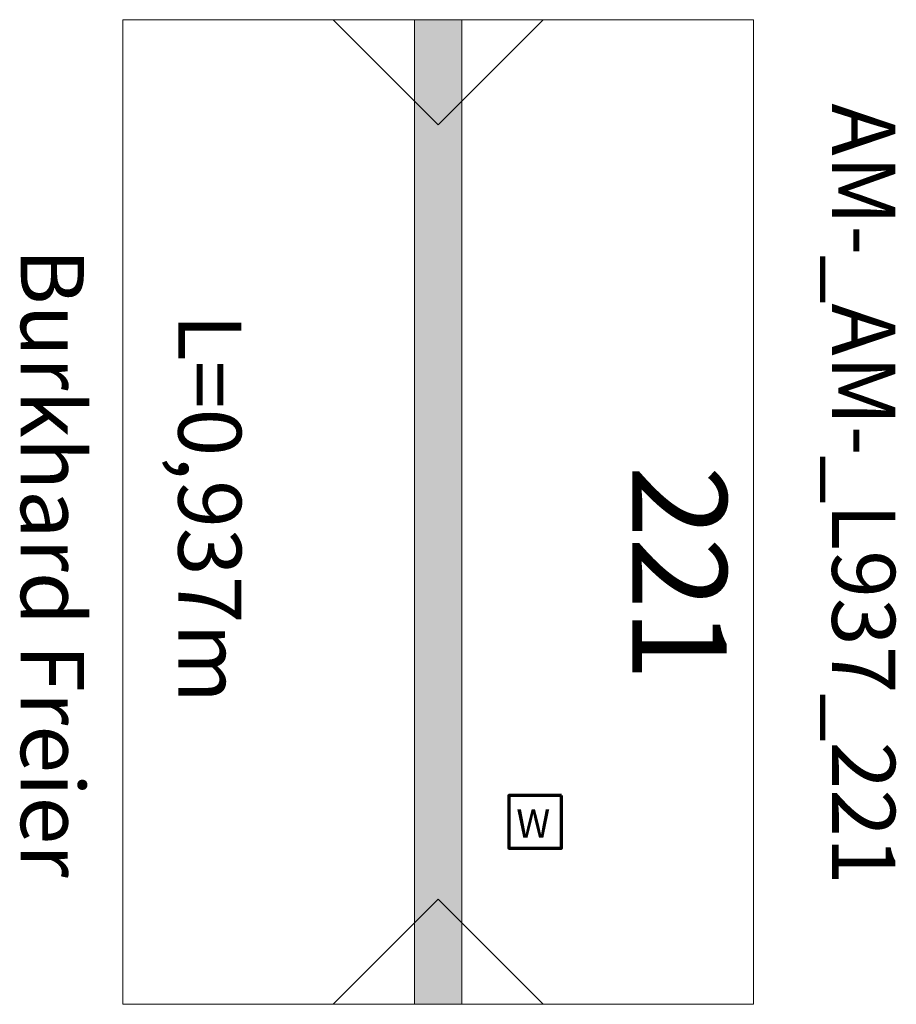
# Model space of a CAD drawing. Extents: x -258 to 575, y -364 to 574.
import ezdxf
from ezdxf.enums import TextEntityAlignment as Align

# ---------------------------------------------------------------- set-up
doc = ezdxf.new("R2010")
doc.units = 0
doc.header["$MEASUREMENT"] = 0
doc.linetypes.add('Durchgehend', pattern=[0])
doc.layers.add('Modul', color=7, linetype='Durchgehend', lineweight=0)
doc.styles.get("Standard").update_dxf_attribs({"font": 'TIMES.TTF'})

msp = doc.modelspace()

# ---------------------------------------------------------------- linework, layer by layer
at = {"layer": 'Modul', "color": 7, "linetype": 'Durchgehend', "lineweight": 0}
for p, q in [((139.62, 573.5), (39.62, 573.5)), ((139.62, 473.5), (39.62, 573.5)), ((139.62, 573.5), (117.12, 573.5)), ((117.12, -363.5), (117.12, 573.5)), ((139.62, 573.5), (162.12, 573.5)), ((139.62, 573.5), (239.62, 573.5)), ((139.62, 573.5), (239.62, 573.5)), ((139.62, 473.5), (239.62, 573.5)), ((162.12, -363.5), (162.12, 573.5)), ((139.62, -263.5), (39.62, -363.5)), ((139.62, -263.5), (239.62, -363.5)), ((139.62, -363.5), (39.62, -363.5)), ((162.12, -363.5), (117.12, -363.5)), ((150.87, -363.5), (128.37, -363.5)), ((139.62, -363.5), (162.12, -363.5)), ((139.62, -363.5), (239.62, -363.5)), ((139.62, -363.5), (239.62, -363.5))]:
    msp.add_line(p, q, dxfattribs=at)
msp.add_lwpolyline([(439.62, 573.5), (-160.38, 573.5), (-160.38, -363.5), (439.62, -363.5)], close=True, dxfattribs=at)
at = {"layer": 'Modul', "color": 7, "linetype": 'Durchgehend', "lineweight": 70}
msp.add_lwpolyline([(256.88, -164.81), (206.88, -164.78), (206.85, -214.78), (256.85, -214.81)], close=True, dxfattribs=at)
at = {"layer": 'Modul', "color": 7, "linetype": 'Durchgehend'}
msp.add_solid([(117.12, -363.5), (117.12, 573.5), (162.12, -363.5), (162.12, 573.5)], dxfattribs=at)

# ---------------------------------------------------------------- texts
for s, height, rotation, p in [('Burkhard Freier', 60, -90, (-197.42, 356.04)), ('L=0,937m', 60, -90, (-47.59, 293.35)), ('221', 90, -90, (414.24, 149)), ('W', 27, -0.03674, (213.93, -177.89))]:
    msp.add_text(s, height=height, rotation=rotation, dxfattribs=at).set_placement(p, align=Align.TOP_LEFT)
at = {"layer": 'Modul', "color": 7, "linetype": 'Durchgehend', "insert": (574.42, 493.87), "char_height": 60, "width": 812.6543, "attachment_point": 1, "rotation": 270}
msp.add_mtext('{AM-_AM-_L937_221\\P}', dxfattribs=at)

doc.saveas('drawing.dxf')
